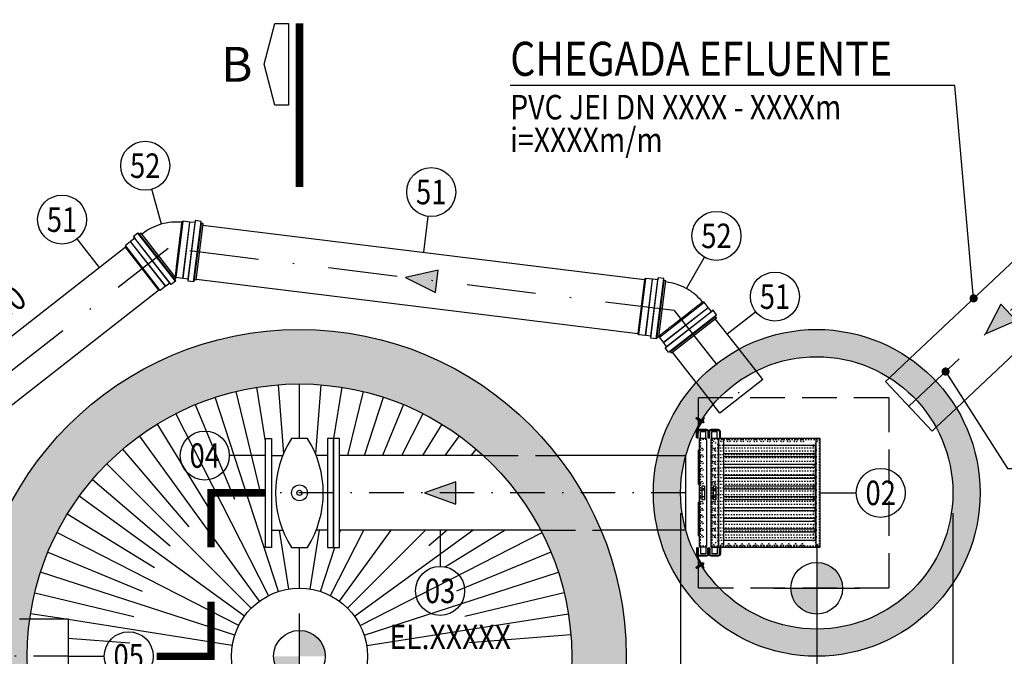
# Model space of a CAD drawing. Units: inches. Extents: x 0 to 1782, y 0 to 594.
# Drawn here: x 160 to 233, y 246 to 293 of the extents above; entities that cross this region are included whole.
import ezdxf
from ezdxf.enums import TextEntityAlignment as Align

# ---------------------------------------------------------------- set-up
doc = ezdxf.new("R2010")
doc.units = ezdxf.units.IN
doc.header["$LTSCALE"] = 0.4
doc.header["$PDMODE"] = 34
doc.linetypes.add('DASHDOT', pattern=[25.4, 12.7, -6.35, 0, -6.35])
doc.linetypes.add('HIDDEN', pattern=[9.525, 6.35, -3.175])
for name, color, linetype in [('CISM_01_LINHA_FINA', 7, 'Continuous'), ('CISM_04_LINHA_PROJEÇÃO', 32, 'HIDDEN'), ('CISM_05_LINHA_EIXO', 32, 'DASHDOT'), ('CISM_07_LINHA_DE_CHAMADA', 2, 'Continuous'), ('CISM_08_LINHA_CONCRETO', 142, 'Continuous'), ('CISM_11_LINHA_TUBULAÇÃO 01', 75, 'Continuous'), ('CISM_14_COTAS_DIMENSÃO', 230, 'Continuous'), ('CISM_15_BLOCOS_IND_CORTES', 7, 'Continuous'), ('CISM_16_BLOCOS_IND_COTAS_PLANTA', 2, 'Continuous'), ('CISM_18_BLOCO_LISTA_PEÇAS', 2, 'Continuous'), ('CISM_19_TEXTO_FINO', 7, 'Continuous'), ('CISM_20_TEXTO_MEDIO', 4, 'Continuous'), ('CISM_22_TEXTO_IND_COTAS_PLANTA', 7, 'Continuous'), ('CISM_24_TEXTO_IND_LISTA_PEÇAS', 7, 'Continuous'), ('CISM_25_HACHURA_CONCRETO', 253, 'Continuous'), ('CISM_26_HACHURA H01', 253, 'Continuous'), ('CISM_34_SETA_FLUXO', 7, 'Continuous'), ('CISM_40_BOMBA', 2, 'Continuous')]:
    doc.layers.add(name, color=color, linetype=linetype)
doc.styles.add('ARIAL', font='arial.ttf')
doc.styles.add('ROMANS', font='romans.shx', dxfattribs={"width": 0.85})
doc.styles.add('ROMANS_COTA', font='romans.shx', dxfattribs={"width": 0.85})
doc.dimstyles.new('CISM 1-40', dxfattribs={"dimscale": 40, "dimtxt": 1.8, "dimasz": 0.75, "dimexe": 1.5, "dimexo": 1.5, "dimgap": 0.5, "dimtad": 1, "dimdec": 0, "dimlfac": 0.1, "dimzin": 2, "dimdsep": 46, "dimtxsty": 'ROMANS_COTA', "dimblk1": 'DOT', "dimblk2": 'DOT', "dimsah": 1, "dimcen": 0, "dimclrd": 256, "dimclre": 256, "dimclrt": 7, "dimadec": 0, "dimazin": 0, "dimtfac": 1, "dimtdec": 0, "dimtix": 1, "dimtmove": 0, "dimatfit": 3, "dimldrblk": 'DOT', "dimfxl": 1, "dimtolj": 1, "dimtzin": 0, "dimarcsym": 0})
doc.dimstyles.new('CISM 1-50', dxfattribs={"dimscale": 50, "dimtxt": 1.8, "dimasz": 0.75, "dimexe": 1.5, "dimexo": 1.5, "dimgap": 0.5, "dimtad": 1, "dimdec": 0, "dimlfac": 0.1, "dimzin": 2, "dimdsep": 46, "dimtxsty": 'ROMANS_COTA', "dimblk1": 'DOT', "dimblk2": 'DOT', "dimsah": 1, "dimcen": 0, "dimclrd": 256, "dimclre": 256, "dimclrt": 7, "dimadec": 0, "dimazin": 0, "dimtfac": 1, "dimtdec": 0, "dimtix": 1, "dimtmove": 0, "dimatfit": 3, "dimldrblk": 'DOT', "dimfxl": 1, "dimtolj": 1, "dimtzin": 0, "dimarcsym": 0})

# ---------------------------------------------------------------- blocks, each defined once
blk = doc.blocks.new('A$C0FD15E5A')
at = {"layer": 'CISM_01_LINHA_FINA'}
for p, q in [((8.2, 419.6), (8.2, 439.6)), ((33.2, 439.6), (8.2, 439.6)), ((33.2, 442.3), (431.4, 442.3)), ((33.2, 416.9), (33.2, 442.3)), ((257.3, 434.6), (207.3, 434.6)), ((207.3, 424.6), (207.3, 434.6)), ((257.3, 424.6), (257.3, 434.6)), ((431.4, 416.9), (431.4, 442.3)), ((431.4, 439.6), (456.4, 439.6)), ((456.4, 419.6), (456.4, 439.6)), ((33.2, 419.6), (8.2, 419.6)), ((33.2, 416.9), (36.4, 416.9)), ((33.2, 400), (431.4, 400)), ((33.2, 374.6), (33.2, 400)), ((33.2, 400), (33.2, 0)), ((428.2, 416.9), (36.4, 416.9)), ((257.3, 424.6), (207.3, 424.6)), ((428.2, 416.9), (431.4, 416.9)), ((431.4, 419.6), (456.4, 419.6)), ((431.4, 374.6), (431.4, 400)), ((431.4, 0), (431.4, 400)), ((33.2, 397.3), (8.2, 397.3)), ((8.2, 377.3), (8.2, 397.3)), ((33.2, 377.3), (8.2, 377.3)), ((33.2, 374.6), (36.4, 374.6)), ((431.4, 372.4), (33.2, 372.4)), ((428.2, 374.6), (36.4, 374.6)), ((68.1, 374.6), (58.6, 374.6)), ((92.6, 374.6), (77.6, 374.6)), ((117.2, 374.6), (102.2, 374.6)), ((141.7, 374.6), (126.7, 374.6)), ((166.2, 374.6), (151.2, 374.6)), ((190.7, 374.6), (175.7, 374.6)), ((215.3, 374.6), (200.3, 374.6)), ((257.3, 392.3), (207.3, 392.3)), ((207.3, 382.3), (207.3, 392.3)), ((257.3, 382.3), (207.3, 382.3)), ((239.8, 374.6), (224.8, 374.6)), ((264.3, 374.6), (249.3, 374.6)), ((257.3, 382.3), (257.3, 392.3)), ((288.8, 374.6), (273.8, 374.6)), ((313.4, 374.6), (298.4, 374.6)), ((337.9, 374.6), (322.9, 374.6)), ((362.4, 374.6), (347.4, 374.6)), ((386.9, 374.6), (371.9, 374.6)), ((406, 374.6), (396.5, 374.6)), ((428.2, 374.6), (431.4, 374.6)), ((431.4, 397.3), (456.4, 397.3)), ((431.4, 377.3), (456.4, 377.3)), ((456.4, 377.3), (456.4, 397.3)), ((431.4, 354.4), (33.2, 354.4)), ((58.6, 354.4), (58.6, 15.7)), ((406, 15.7), (406, 354.4)), ((431.4, 15.7), (33.2, 15.7)), ((406, 18), (58.6, 18)), ((33.2, 0), (431.4, 0))]:
    blk.add_line(p, q, dxfattribs=at)
for points in [[(3.2, 416.6, 0.414214), (8.2, 411.6), (30.2, 411.6), (30.2, 408.5), (8.2, 408.5, -0.414214), (0, 416.6), (0, 442.6, -0.414214), (8.2, 450.8), (30.2, 450.8), (30.2, 447.6), (8.2, 447.6, 0.414214), (3.2, 442.6)], [(461.4, 416.6, -0.414214), (456.4, 411.6), (434.4, 411.6), (434.4, 408.5), (456.4, 408.5, 0.414214), (464.6, 416.6), (464.6, 442.6, 0.414214), (456.4, 450.8), (434.4, 450.8), (434.4, 447.6), (456.4, 447.6, -0.414214), (461.4, 442.6)], [(3.2, 374.3, 0.414214), (8.2, 369.3), (30.2, 369.3), (30.2, 366.1), (8.2, 366.1, -0.414214), (0, 374.3), (0, 400.3, -0.414214), (8.2, 408.5), (30.2, 408.5), (30.2, 405.3), (8.2, 405.3, 0.414214), (3.2, 400.3)], [(461.4, 374.3, -0.414214), (456.4, 369.3), (434.4, 369.3), (434.4, 366.1), (456.4, 366.1, 0.414214), (464.6, 374.3), (464.6, 400.3, 0.414214), (456.4, 408.5), (434.4, 408.5), (434.4, 405.3), (456.4, 405.3, -0.414214), (461.4, 400.3)]]:
    blk.add_lwpolyline(points, format="xyb", close=True, dxfattribs=at)
for points in [[(89.2, 18), (98.7, 18), (98.7, 354.4), (89.2, 354.4)], [(128.7, 18), (138.2, 18), (138.2, 354.4), (128.7, 354.4)], [(168.2, 18), (177.8, 18), (177.8, 354.4), (168.2, 354.4)], [(207.8, 18), (217.3, 18), (217.3, 354.4), (207.8, 354.4)], [(247.3, 18), (256.8, 18), (256.8, 354.4), (247.3, 354.4)], [(286.8, 18), (296.3, 18), (296.3, 354.4), (286.8, 354.4)], [(326.3, 18), (335.9, 18), (335.9, 354.4), (326.3, 354.4)], [(365.9, 18), (375.4, 18), (375.4, 354.4), (365.9, 354.4)]]:
    blk.add_lwpolyline(points, close=True, dxfattribs=at)
at = {"layer": 'CISM_04_LINHA_PROJEÇÃO'}
for p, q in [((36.4, 416.9), (36.4, 439.2)), ((36.4, 439.2), (58.6, 439.2)), ((58.6, 439.2), (58.6, 442.3)), ((58.6, 439.2), (406, 439.2)), ((217.3, 424.6), (217.3, 434.6)), ((247.3, 424.6), (247.3, 434.6)), ((406, 439.2), (406, 442.3)), ((428.2, 439.2), (406, 439.2)), ((428.2, 416.9), (428.2, 439.2))]:
    blk.add_line(p, q, dxfattribs=at)
at = {"layer": 'CISM_04_LINHA_PROJEÇÃO', "color": 252}
for p, q in [((58.6, 374.6), (33.2, 400)), ((58.6, 396.8), (58.6, 400)), ((406, 396.8), (406, 400)), ((406, 374.6), (431.4, 400)), ((36.4, 374.6), (36.4, 396.8)), ((36.4, 396.8), (58.6, 396.8)), ((36.4, 3.2), (36.4, 374.6)), ((58.6, 396.8), (406, 396.8)), ((58.6, 374.6), (58.6, 25.4)), ((217.3, 382.3), (217.3, 392.3)), ((247.3, 382.3), (247.3, 392.3)), ((428.2, 396.8), (406, 396.8)), ((406, 25.4), (406, 374.6)), ((428.2, 374.6), (428.2, 396.8)), ((428.2, 374.6), (428.2, 3.2)), ((58.6, 25.4), (33.2, 0)), ((428.2, 3.2), (36.4, 3.2)), ((68.1, 25.4), (58.6, 25.4)), ((92.6, 25.4), (77.6, 25.4)), ((117.2, 25.4), (102.2, 25.4)), ((141.7, 25.4), (126.7, 25.4)), ((166.2, 25.4), (151.2, 25.4)), ((190.7, 25.4), (175.7, 25.4)), ((215.3, 25.4), (200.3, 25.4)), ((239.8, 25.4), (224.8, 25.4)), ((264.3, 25.4), (249.3, 25.4)), ((288.8, 25.4), (273.8, 25.4)), ((313.4, 25.4), (298.4, 25.4)), ((337.9, 25.4), (322.9, 25.4)), ((362.4, 25.4), (347.4, 25.4)), ((386.9, 25.4), (371.9, 25.4)), ((406, 25.4), (396.5, 25.4)), ((406, 25.4), (431.4, 0))]:
    blk.add_line(p, q, dxfattribs=at)
for points in [[(68.1, 13.2), (77.6, 13.2), (77.6, 386.8), (68.1, 386.8)], [(92.6, 13.2), (102.2, 13.2), (102.2, 386.8), (92.6, 386.8)], [(117.2, 13.2), (126.7, 13.2), (126.7, 386.8), (117.2, 386.8)], [(141.7, 13.2), (151.2, 13.2), (151.2, 386.8), (141.7, 386.8)], [(166.2, 13.2), (175.7, 13.2), (175.7, 386.8), (166.2, 386.8)], [(190.7, 13.2), (200.3, 13.2), (200.3, 386.8), (190.7, 386.8)], [(215.3, 13.2), (224.8, 13.2), (224.8, 386.8), (215.3, 386.8)], [(239.8, 13.2), (249.3, 13.2), (249.3, 386.8), (239.8, 386.8)], [(264.3, 13.2), (273.8, 13.2), (273.8, 386.8), (264.3, 386.8)], [(288.8, 13.2), (298.4, 13.2), (298.4, 386.8), (288.8, 386.8)], [(313.4, 13.2), (322.9, 13.2), (322.9, 386.8), (313.4, 386.8)], [(337.9, 13.2), (347.4, 13.2), (347.4, 386.8), (337.9, 386.8)], [(362.4, 13.2), (371.9, 13.2), (371.9, 386.8), (362.4, 386.8)], [(386.9, 13.2), (396.5, 13.2), (396.5, 386.8), (386.9, 386.8)]]:
    blk.add_lwpolyline(points, close=True, dxfattribs=at)
at = {"layer": 'CISM_04_LINHA_PROJEÇÃO'}
for centre in [(72.9, 434.4), (97.4, 434.4), (121.9, 434.4), (146.4, 434.4), (171, 434.4), (195.5, 434.4), (220, 434.4), (244.5, 434.4), (269.1, 434.4), (293.6, 434.4), (318.1, 434.4), (342.6, 434.4), (367.2, 434.4), (391.7, 434.4)]:
    blk.add_circle(centre, 4.76, dxfattribs=at)
at = {"layer": 'CISM_04_LINHA_PROJEÇÃO', "color": 252}
for centre in [(41.1, 359.7), (72.9, 392.1), (97.4, 392.1), (121.9, 392.1), (146.4, 392.1), (171, 392.1), (195.5, 392.1), (220, 392.1), (244.5, 392.1), (269.1, 392.1), (293.6, 392.1), (318.1, 392.1), (342.6, 392.1), (367.2, 392.1), (391.7, 392.1), (423.4, 359.7), (41.1, 335.2), (423.4, 335.2), (41.1, 310.7), (41.1, 286.1), (423.4, 310.7), (423.4, 286.1), (41.1, 261.6), (423.4, 261.6), (41.1, 237.1), (41.1, 212.6), (423.4, 237.1), (423.4, 212.6), (41.1, 188), (423.4, 188), (41.1, 163.5), (423.4, 163.5), (41.1, 139), (41.1, 114.5), (423.4, 139), (423.4, 114.5), (41.1, 89.9), (423.4, 89.9), (41.1, 65.4), (423.4, 65.4)]:
    blk.add_circle(centre, 4.76, dxfattribs=at)
blk = doc.blocks.new('A$C44534591')
at = {"layer": 'CISM_01_LINHA_FINA'}
for p, q in [((12, 19), (13, 38)), ((12, 38), (12, 19)), ((13, 19), (13, 38)), ((13, 19), (14, 38)), ((14, 19), (15, 38)), ((15, 19), (16, 38)), ((16, 19), (17, 38)), ((17, 19), (18, 38)), ((18, 19), (19, 38)), ((19, 19), (20, 38)), ((20, 19), (21, 38)), ((21, 19), (22, 38)), ((22, 19), (23, 38)), ((23, 19), (24, 38)), ((24, 19), (24, 38)), ((24, 19), (25, 38)), ((25, 19), (26, 38)), ((26, 19), (27, 38)), ((27, 19), (28, 38)), ((28, 19), (29, 38)), ((29, 19), (30, 38)), ((30, 19), (31, 38)), ((31, 19), (32, 38)), ((32, 19), (33, 38)), ((33, 19), (34, 38)), ((34, 19), (35, 38)), ((35, 19), (35, 38)), ((35, 19), (36, 38)), ((159, 47), (142, 47)), ((142, 38), (159, 38)), ((142, 20), (159, 20)), ((142, 11), (159, 11))]:
    blk.add_line(p, q, dxfattribs=at)
for points in [[(12, 38), (12, 39), (13, 38)], [(12, 19), (12, 19), (13, 19)], [(13, 38), (13, 39), (13, 38)], [(13, 38), (14, 39), (14, 38)], [(13, 19), (13, 19), (13, 19)], [(13, 19), (14, 19), (14, 19)], [(14, 38), (15, 39), (15, 38)], [(14, 19), (15, 19), (15, 19)], [(15, 38), (16, 39), (16, 38)], [(15, 19), (16, 19), (16, 19)], [(16, 38), (17, 39), (17, 38)], [(16, 19), (17, 19), (17, 19)], [(17, 38), (18, 39), (18, 38)], [(17, 19), (18, 19), (18, 19)], [(18, 38), (18, 39), (19, 38)], [(18, 19), (18, 19), (19, 19)], [(19, 38), (19, 39), (20, 38)], [(19, 19), (19, 19), (20, 19)], [(20, 38), (20, 39), (21, 38)], [(20, 19), (20, 19), (21, 19)], [(21, 38), (21, 39), (22, 38)], [(21, 19), (21, 19), (22, 19)], [(22, 38), (22, 39), (23, 38)], [(22, 19), (22, 19), (23, 19)], [(23, 38), (23, 39), (24, 38)], [(23, 19), (23, 19), (24, 19)], [(24, 38), (24, 39), (24, 38)], [(24, 38), (25, 39), (25, 38)], [(24, 19), (24, 19), (24, 19)], [(24, 19), (25, 19), (25, 19)], [(25, 38), (26, 39), (26, 38)], [(25, 19), (26, 19), (26, 19)], [(26, 38), (27, 39), (27, 38)], [(26, 19), (27, 19), (27, 19)], [(27, 38), (28, 39), (28, 38)], [(27, 19), (28, 19), (28, 19)], [(28, 38), (29, 39), (29, 38)], [(28, 19), (29, 19), (29, 19)], [(29, 38), (29, 39), (30, 38)], [(29, 19), (29, 19), (30, 19)], [(30, 38), (30, 39), (31, 38)], [(30, 19), (30, 19), (31, 19)], [(31, 38), (31, 39), (32, 38)], [(31, 19), (31, 19), (32, 19)], [(32, 38), (32, 39), (33, 38)], [(32, 19), (32, 19), (33, 19)], [(33, 38), (33, 39), (34, 38)], [(33, 19), (33, 19), (34, 19)], [(34, 38), (34, 39), (35, 38)], [(34, 19), (34, 19), (35, 19)], [(35, 38), (35, 39), (35, 38)], [(35, 38), (36, 39), (36, 38)], [(35, 19), (35, 19), (35, 19)], [(35, 19), (36, 19), (36, 19)], [(50, 40), (50, 42), (36, 42), (36, 15), (50, 15), (50, 18)], [(50, 40), (50, 45), (135, 45), (135, 13), (50, 13), (50, 18)], [(50, 40), (114, 40), (114, 39), (50, 39)], [(50, 19), (50, 39)], [(50, 19), (50, 39)], [(50, 18), (114, 18), (114, 19), (50, 19)], [(141, 16), (141, 42)], [(159, 16), (159, 42)]]:
    blk.add_lwpolyline(points, dxfattribs=at)
blk.add_lwpolyline([(136, 0), (141, 0), (141, 58), (136, 58)], close=True, dxfattribs=at)
for centre, radius, start, end in [((155, 42), 13.6, 160.701, 199.299), ((192, 29), 50.6, 170.0402, 189.9598), ((155, 16), 13.6, 160.701, 199.299), ((146, 42), 13.6, 340.701, 19.299), ((109, 29), 50.6, 350.0402, 9.9598), ((146, 16), 13.6, 340.701, 19.299)]:
    blk.add_arc(centre, radius, start, end, dxfattribs=at)
at = {"layer": 'CISM_05_LINHA_EIXO'}
blk.add_line((180, 29), (0, 29), dxfattribs=at)
blk = doc.blocks.new('A$C426160AD')
at = {"layer": 'CISM_01_LINHA_FINA'}
for points in [[(61.3, 232.1), (61.3, 202.1), (58.1, 202.1), (58.1, 233), (84.1, 276.7), (86.9, 275.1)], [(61.3, -232.1), (61.3, -202.1), (58.1, -202.1), (58.1, -233), (84.1, -276.7), (86.9, -275.1)]]:
    blk.add_lwpolyline(points, close=True, dxfattribs=at)
at = {"layer": 'CISM_01_LINHA_FINA', "yscale": 0.2, "zscale": 0.2}
for p, xscale, rotation in [((58.8, 281), -0.2, 149.2168752539147), ((58.8, -281), 0.2, 30.78312474608536)]:
    blk.add_blockref('A$C44534591', p, dxfattribs=dict(at, xscale=xscale, rotation=rotation))
at = {"layer": 'CISM_01_LINHA_FINA', "rotation": 90}
blk.add_blockref('A$C0FD15E5A', (512.1, -232.3), dxfattribs=at)
blk = doc.blocks.new('_DOT')
at = {"color": 0, "linetype": 'ByBlock'}
blk.add_line((-0.5, 0), (-1, 0), dxfattribs=at)
at = {"color": 0, "linetype": 'ByBlock', "const_width": 0.5}
blk.add_lwpolyline([(-0.25, 0, 1), (0.25, 0, 1)], format="xyb", close=True, dxfattribs=at)
blk = doc.blocks.new('*D113')
at = {"layer": 'CISM_14_COTAS_DIMENSÃO', "lineweight": -2, "transparency": 16777216}
for p, q in [((209, 256.593), (209, 196.593)), ((205, 244.593), (205, 196.593)), ((205.75, 198.093), (208.25, 198.093))]:
    blk.add_line(p, q, dxfattribs=at)
at = {"layer": 'Defpoints', "color": 0, "transparency": 16777216}
for p in [(209, 258.093), (205, 246.093), (209, 198.093)]:
    blk.add_point(p, dxfattribs=at)
at = {"layer": 'CISM_14_COTAS_DIMENSÃO', "lineweight": -2, "transparency": 16777216, "xscale": 0.749999999999999, "yscale": 0.749999999999999, "zscale": 0.749999999999999, "rotation": 180}
blk.add_blockref('_DOT', (205, 198.093), dxfattribs=at)
at = {"layer": 'CISM_14_COTAS_DIMENSÃO', "lineweight": -2, "transparency": 16777216, "xscale": 0.749999999999999, "yscale": 0.749999999999999, "zscale": 0.749999999999999}
blk.add_blockref('_DOT', (209, 198.093), dxfattribs=at)
at = {"layer": 'CISM_14_COTAS_DIMENSÃO', "color": 7, "transparency": 16777216, "insert": (207, 199.493), "char_height": 1.8, "attachment_point": 5, "style": 'ROMANS_COTA'}
blk.add_mtext('\\A1;20', dxfattribs=at)
blk = doc.blocks.new('*D114')
at = {"layer": 'CISM_14_COTAS_DIMENSÃO', "lineweight": -2, "transparency": 16777216}
for p, q in [((209, 256.593), (209, 196.593)), ((229, 256.593), (229, 196.593)), ((209.75, 198.093), (228.25, 198.093))]:
    blk.add_line(p, q, dxfattribs=at)
at = {"layer": 'Defpoints', "color": 0, "transparency": 16777216}
for p in [(209, 258.093), (229, 258.093), (229, 198.093)]:
    blk.add_point(p, dxfattribs=at)
at = {"layer": 'CISM_14_COTAS_DIMENSÃO', "lineweight": -2, "transparency": 16777216, "xscale": 0.749999999999999, "yscale": 0.749999999999999, "zscale": 0.749999999999999, "rotation": 180}
blk.add_blockref('_DOT', (209, 198.093), dxfattribs=at)
at = {"layer": 'CISM_14_COTAS_DIMENSÃO', "lineweight": -2, "transparency": 16777216, "xscale": 0.749999999999999, "yscale": 0.749999999999999, "zscale": 0.749999999999999}
blk.add_blockref('_DOT', (229, 198.093), dxfattribs=at)
at = {"layer": 'CISM_14_COTAS_DIMENSÃO', "color": 7, "transparency": 16777216, "insert": (219, 199.493), "char_height": 1.8, "attachment_point": 5, "style": 'ROMANS_COTA'}
blk.add_mtext('\\A1;%%C100', dxfattribs=at)
blk = doc.blocks.new('SF1')
at = {"layer": 'CISM_34_SETA_FLUXO'}
h = blk.add_hatch(color=256, dxfattribs=at)
h.dxf.hatch_style = 1
h.paths.add_polyline_path([(88.5, 0), (-27.2, 41.1), (-27.2, -41.1)])
blk.add_lwpolyline([(-27.2, -41.1), (88.5, 0), (-27.2, 41.1)], close=True, dxfattribs=at)

msp = doc.modelspace()

# ---------------------------------------------------------------- hatches: boundary and pattern name
at = {"layer": 'CISM_16_BLOCOS_IND_COTAS_PLANTA'}
h = msp.add_hatch(color=256, dxfattribs=at)
h.paths.add_polyline_path([(217.101, 251.093, 0.414214), (219, 249.194), (219, 251.093)])
h.paths.add_polyline_path([(219, 252.992), (219, 251.093), (220.899, 251.093, 0.414214)])
h = msp.add_hatch(color=256, dxfattribs=at)
h.paths.add_polyline_path([(179.101, 246.093, 0.414214), (181, 244.194), (181, 246.093)])
h.paths.add_polyline_path([(181, 247.992), (181, 246.093), (182.899, 246.093, 0.414214)])
at = {"layer": 'CISM_25_HACHURA_CONCRETO'}
h = msp.add_hatch(color=256, dxfattribs=at)
h.dxf.hatch_style = 1
h.paths.add_polyline_path([(109, 246.093, 1), (157, 246.093, 1)])
h.paths.add_polyline_path([(153, 246.093, -1), (113, 246.093, -1)], flags=16)
h.paths.add_polyline_path([(133, 270.093), (65, 270.093), (65, 222.093), (133, 222.093, -0.147477), (119.734, 226.093), (69, 226.093), (69, 266.093), (119.734, 266.093, -0.147477)])
h.paths.add_polyline_path([(157, 246.093, 1), (205, 246.093, 1)])
h.paths.add_polyline_path([(201, 246.093, -1), (161, 246.093, -1)], flags=16)
h.paths.add_polyline_path([(207, 258.093, 1), (231, 258.093, 1)])
h.paths.add_polyline_path([(229, 258.093, -1), (209, 258.093, -1)], flags=16)

# ---------------------------------------------------------------- linework, layer by layer
at = {"layer": 'CISM_04_LINHA_PROJEÇÃO'}
for p, q in [((214.543, 267.045, -89.133), (213.291, 268.648, -89.133)), ((224.336, 266.55, -89.133), (225.832, 267.958, -89.133)), ((210.14, 266.186, -89.133), (211.392, 264.583, -89.133)), ((227.763, 262.91, -89.133), (229.259, 264.318, -89.133)), ((194.518, 260.833, -89.133), (199.94, 260.833, -89.133)), ((207.317, 260.833, -89.133), (209.383, 260.833, -89.133)), ((198.727, 255.353, -89.133), (203.142, 255.353, -89.133)), ((209.383, 255.353, -89.133), (207.317, 255.353, -89.133)), ((152.811, 248.833, -89.133), (161.189, 248.833, -89.133))]:
    msp.add_line(p, q, dxfattribs=at)
at = {"layer": 'CISM_04_LINHA_PROJEÇÃO', "color": 250, "elevation": -89.133}
msp.add_lwpolyline([(210.304, 265.095), (224.304, 265.095), (224.304, 251.095), (210.304, 251.095)], close=True, dxfattribs=at)
at = {"layer": 'CISM_05_LINHA_EIXO'}
for p, q in [((225.757, 264.455, -89.133), (246.292, 283.787, -89.133)), ((143.437, 254.247, -89.133), (171.349, 276.055, -89.133)), ((208.534, 271.489, -89.133), (171.349, 276.055, -89.133)), ((208.534, 271.489, -89.133), (213.459, 265.185, -89.133))]:
    msp.add_line(p, q, dxfattribs=at)
at = {"layer": 'CISM_05_LINHA_EIXO', "ltscale": 0.5}
for p, q in [((209.383, 258.093, -89.133), (178.5, 258.093, -89.133)), ((164, 246.093, -89.133), (141.56, 246.093, -89.133))]:
    msp.add_line(p, q, dxfattribs=at)
at = {"layer": 'CISM_07_LINHA_DE_CHAMADA'}
msp.add_circle((181, 246.093, -89.133), 5, dxfattribs=at)
at = {"layer": 'CISM_08_LINHA_CONCRETO'}
for centre, radius in [((181, 246.093, -89.133), 24), ((219, 258.093, -89.133), 12), ((219, 258.093, -89.133), 10), ((181, 246.093, -89.133), 20)]:
    msp.add_circle(centre, radius, dxfattribs=at)
at = {"layer": 'CISM_11_LINHA_TUBULAÇÃO 01', "color": 2}
for p, q in [((171.954, 273.899, -89.133), (172.462, 278.036, -89.133)), ((172.442, 273.839, -89.133), (172.95, 277.976, -89.133)), ((172.449, 273.83, -89.133), (172.959, 277.983, -89.133)), ((172.818, 273.637, -89.133), (173.363, 278.082, -89.133)), ((172.823, 273.785, -89.133), (173.333, 277.937, -89.133)), ((173.226, 273.587, -89.133), (173.772, 278.032, -89.133)), ((173.283, 273.728, -89.133), (173.793, 277.881, -89.133)), ((171.896, 273.641, -89.133), (169.139, 277.169, -89.133)), ((171.837, 273.781, -89.133), (169.261, 277.078, -89.133)), ((171.163, 273.265, -89.133), (168.597, 276.549, -89.133)), ((171.174, 273.263, -89.133), (168.599, 276.561, -89.133)), ((171.572, 273.388, -89.133), (168.815, 276.916, -89.133)), ((171.471, 273.495, -89.133), (168.895, 276.793, -89.133)), ((170.776, 272.962, -89.133), (168.209, 276.246, -89.133)), ((205.941, 269.708, -89.133), (206.449, 273.845, -89.133)), ((206.429, 269.648, -89.133), (206.937, 273.785, -89.133)), ((206.436, 269.639, -89.133), (206.946, 273.792, -89.133)), ((206.805, 269.446, -89.133), (207.351, 273.89, -89.133)), ((206.81, 269.593, -89.133), (207.32, 273.746, -89.133)), ((207.213, 269.396, -89.133), (207.759, 273.84, -89.133)), ((207.27, 269.537, -89.133), (207.78, 273.69, -89.133)), ((207.437, 269.538, -89.133), (210.721, 272.104, -89.133)), ((207.738, 269.139, -89.133), (211.035, 271.715, -89.133)), ((207.74, 269.15, -89.133), (211.024, 271.716, -89.133)), ((207.862, 268.741, -89.133), (211.391, 271.498, -89.133)), ((207.97, 268.842, -89.133), (211.267, 271.418, -89.133)), ((208.115, 268.417, -89.133), (211.644, 271.174, -89.133)), ((208.256, 268.477, -89.133), (211.553, 271.053, -89.133))]:
    msp.add_line(p, q, dxfattribs=at)
at = {"layer": 'CISM_11_LINHA_TUBULAÇÃO 01', "color": 7}
for p, q in [((172.462, 278.036, -89.133), (172.367, 277.962, -89.133)), ((172.95, 277.976, -89.133), (172.462, 278.036, -89.133)), ((172.959, 277.983, -89.133), (172.95, 277.976, -89.133)), ((173.333, 277.937, -89.133), (172.959, 277.983, -89.133)), ((173.363, 278.082, -89.133), (173.333, 277.937, -89.133)), ((173.772, 278.032, -89.133), (173.363, 278.082, -89.133)), ((173.416, 273.712, -89.133), (173.926, 277.864, -89.133)), ((173.793, 277.881, -89.133), (173.772, 278.032, -89.133)), ((173.926, 277.864, -89.133), (173.793, 277.881, -89.133)), ((173.913, 277.754, -89.133), (206.354, 273.771, -89.133)), ((169.139, 277.169, -89.133), (168.815, 276.916, -89.133)), ((169.261, 277.078, -89.133), (169.139, 277.169, -89.133)), ((169.367, 277.161, -89.133), (169.261, 277.078, -89.133)), ((171.943, 273.864, -89.133), (169.367, 277.161, -89.133)), ((168.597, 276.549, -89.133), (168.209, 276.246, -89.133)), ((168.599, 276.561, -89.133), (168.597, 276.549, -89.133)), ((168.895, 276.793, -89.133), (168.599, 276.561, -89.133)), ((168.815, 276.916, -89.133), (168.895, 276.793, -89.133)), ((225.832, 267.958, -89.133), (235.215, 276.793, -89.133)), ((150.615, 262.394, -89.133), (168.194, 276.128, -89.133)), ((168.209, 276.246, -89.133), (168.195, 276.127, -89.133)), ((168.195, 276.127, -89.133), (170.657, 272.977, -89.133)), ((171.471, 273.495, -89.133), (171.174, 273.263, -89.133)), ((171.572, 273.388, -89.133), (171.471, 273.495, -89.133)), ((171.896, 273.641, -89.133), (171.572, 273.388, -89.133)), ((171.943, 273.864, -89.133), (171.837, 273.781, -89.133)), ((171.837, 273.781, -89.133), (171.896, 273.641, -89.133)), ((171.954, 273.899, -89.133), (171.91, 273.955, -89.133)), ((172.442, 273.839, -89.133), (171.954, 273.899, -89.133)), ((172.449, 273.83, -89.133), (172.442, 273.839, -89.133)), ((172.823, 273.785, -89.133), (172.449, 273.83, -89.133)), ((172.818, 273.637, -89.133), (172.823, 273.785, -89.133)), ((173.226, 273.587, -89.133), (172.818, 273.637, -89.133)), ((173.283, 273.728, -89.133), (173.226, 273.587, -89.133)), ((173.416, 273.712, -89.133), (173.283, 273.728, -89.133)), ((173.426, 273.786, -89.133), (205.867, 269.802, -89.133)), ((206.354, 273.771, -89.133), (205.867, 269.802, -89.133)), ((206.449, 273.845, -89.133), (206.354, 273.771, -89.133)), ((206.937, 273.785, -89.133), (206.449, 273.845, -89.133)), ((206.946, 273.792, -89.133), (206.937, 273.785, -89.133)), ((207.32, 273.746, -89.133), (206.946, 273.792, -89.133)), ((207.351, 273.89, -89.133), (207.32, 273.746, -89.133)), ((207.759, 273.84, -89.133), (207.351, 273.89, -89.133)), ((207.404, 269.52, -89.133), (207.914, 273.673, -89.133)), ((207.78, 273.69, -89.133), (207.759, 273.84, -89.133)), ((207.914, 273.673, -89.133), (207.78, 273.69, -89.133)), ((153.078, 259.242, -89.133), (170.657, 272.976, -89.133)), ((170.776, 272.962, -89.133), (170.657, 272.977, -89.133)), ((171.163, 273.265, -89.133), (170.776, 272.962, -89.133)), ((171.174, 273.263, -89.133), (171.163, 273.265, -89.133)), ((229.259, 264.318, -89.133), (238.643, 273.152, -89.133)), ((210.721, 272.104, -89.133), (210.602, 272.118, -89.133)), ((211.024, 271.716, -89.133), (210.721, 272.104, -89.133)), ((211.035, 271.715, -89.133), (211.024, 271.716, -89.133)), ((211.267, 271.418, -89.133), (211.035, 271.715, -89.133)), ((211.391, 271.498, -89.133), (211.267, 271.418, -89.133)), ((211.644, 271.174, -89.133), (211.391, 271.498, -89.133)), ((208.338, 268.371, -89.133), (211.635, 270.947, -89.133)), ((213.291, 268.648, -89.133), (211.548, 270.878, -89.133)), ((211.553, 271.053, -89.133), (211.644, 271.174, -89.133)), ((211.635, 270.947, -89.133), (211.553, 271.053, -89.133)), ((205.941, 269.708, -89.133), (205.867, 269.802, -89.133)), ((206.429, 269.648, -89.133), (205.941, 269.708, -89.133)), ((206.436, 269.639, -89.133), (206.429, 269.648, -89.133)), ((206.81, 269.593, -89.133), (206.436, 269.639, -89.133)), ((206.805, 269.446, -89.133), (206.81, 269.593, -89.133)), ((207.213, 269.396, -89.133), (206.805, 269.446, -89.133)), ((207.27, 269.537, -89.133), (207.213, 269.396, -89.133)), ((207.404, 269.52, -89.133), (207.27, 269.537, -89.133)), ((207.437, 269.538, -89.133), (207.445, 269.608, -89.133)), ((207.74, 269.15, -89.133), (207.437, 269.538, -89.133)), ((207.738, 269.139, -89.133), (207.74, 269.15, -89.133)), ((207.97, 268.842, -89.133), (207.738, 269.139, -89.133)), ((207.862, 268.741, -89.133), (207.97, 268.842, -89.133)), ((208.115, 268.417, -89.133), (207.862, 268.741, -89.133)), ((208.256, 268.477, -89.133), (208.115, 268.417, -89.133)), ((208.338, 268.371, -89.133), (208.256, 268.477, -89.133)), ((210.14, 266.186, -89.133), (208.397, 268.417, -89.133)), ((215.034, 266.416, -89.133), (214.543, 267.045, -89.133)), ((215.034, 266.416, -89.133), (211.884, 263.954, -89.133)), ((224.044, 266.275, -89.133), (224.336, 266.55, -89.133)), ((224.044, 266.275, -89.133), (227.471, 262.635, -89.133)), ((211.884, 263.954, -89.133), (211.392, 264.583, -89.133)), ((227.471, 262.635, -89.133), (227.763, 262.91, -89.133)), ((178.94, 260.833, -89.133), (179.773, 260.833, -89.133)), ((183.06, 260.833, -89.133), (182.227, 260.833, -89.133)), ((209.383, 255.353, -89.133), (209.383, 260.833, -89.133)), ((178.94, 255.353, -89.133), (179.773, 255.353, -89.133)), ((183.06, 255.353, -89.133), (182.227, 255.353, -89.133)), ((164, 248.833, -89.133), (164, 243.353, -89.133))]:
    msp.add_line(p, q, dxfattribs=at)
at = {"layer": 'CISM_11_LINHA_TUBULAÇÃO 01', "color": 7, "elevation": -89.133}
for points in [[(178.5, 254.093), (178.5, 262.093), (178.94, 262.093), (178.94, 254.093)], [(183.5, 254.093), (183.5, 262.093), (183.06, 262.093), (183.06, 254.093)], [(183.94, 254.093), (183.94, 262.093), (183.5, 262.093), (183.5, 254.093)]]:
    msp.add_lwpolyline(points, close=True, dxfattribs=at)
msp.add_lwpolyline([(181.583, 254.093, 0.291667), (181.583, 262.093), (180.417, 262.093, 0.291667), (180.417, 254.093), (181.583, 254.093)], format="xyb", close=True, dxfattribs=at)
for points in [[(194.518, 260.833), (183.94, 260.833)], [(207.317, 260.833), (199.94, 260.833)], [(198.727, 255.353), (183.94, 255.353)], [(207.317, 255.353), (203.142, 255.353)], [(161.189, 248.833), (164, 248.833)]]:
    msp.add_lwpolyline(points, dxfattribs=at)
at = {"layer": 'CISM_11_LINHA_TUBULAÇÃO 01', "color": 7}
for radius in [0.583, 0.194]:
    msp.add_circle((181, 258.093, -89.133), radius, dxfattribs=at)
for points, knots in [([(172.367, 277.962, -89.133), (172.115, 277.987, -89.133), (171.594, 277.987, -89.133), (170.566, 277.794, -89.133), (169.843, 277.42, -89.133), (169.433, 277.095, -89.133)], [0, 0, 0, 0, 37.989328, 77.62828, 156.162321, 156.162321, 156.162321, 156.162321]), ([(171.91, 273.955, -89.133), (171.91, 273.955, -89.133), (171.91, 273.96, -89.133), (171.909, 273.985, -89.133), (171.909, 274.024, -89.133), (171.91, 274.075, -89.133), (171.913, 274.139, -89.133), (171.919, 274.213, -89.133), (171.927, 274.299, -89.133), (171.937, 274.396, -89.133), (171.949, 274.505, -89.133), (171.962, 274.632, -89.133), (171.979, 274.781, -89.133), (172.001, 274.962, -89.133), (172.028, 275.182, -89.133), (172.06, 275.449, -89.133), (172.096, 275.754, -89.133), (172.135, 276.079, -89.133), (172.176, 276.404, -89.133), (172.215, 276.722, -89.133), (172.251, 277.021, -89.133), (172.284, 277.292, -89.133), (172.314, 277.527, -89.133), (172.337, 277.717, -89.133), (172.353, 277.856, -89.133), (172.364, 277.943, -89.133), (172.367, 277.962, -89.133), (172.367, 277.962, -89.133)], [0, 0, 0, 0, 8.274198, 16.560394, 24.845274, 33.10902, 41.36118, 49.63104, 57.917968, 66.149685, 74.504552, 83.319794, 92.924106, 103.709613, 116.095604, 130.385474, 146.375748, 162.811043, 179.235525, 195.829044, 212.738988, 229.649042, 246.584855, 263.517793, 280.529085, 297.544466, 314.581802, 314.581802, 314.581802, 314.581802]), ([(210.602, 272.118, -89.133), (210.441, 272.314, -89.133), (210.073, 272.683, -89.133), (209.21, 273.273, -89.133), (208.434, 273.52, -89.133), (207.914, 273.58, -89.133)], [0, 0, 0, 0, 37.989328, 77.62828, 156.162321, 156.162321, 156.162321, 156.162321]), ([(207.445, 269.608, -89.133), (207.445, 269.608, -89.133), (207.449, 269.612, -89.133), (207.466, 269.63, -89.133), (207.493, 269.658, -89.133), (207.53, 269.693, -89.133), (207.578, 269.736, -89.133), (207.634, 269.784, -89.133), (207.701, 269.839, -89.133), (207.776, 269.901, -89.133), (207.862, 269.97, -89.133), (207.961, 270.05, -89.133), (208.079, 270.143, -89.133), (208.221, 270.256, -89.133), (208.396, 270.393, -89.133), (208.608, 270.558, -89.133), (208.849, 270.749, -89.133), (209.106, 270.95, -89.133), (209.365, 271.152, -89.133), (209.617, 271.349, -89.133), (209.854, 271.535, -89.133), (210.069, 271.704, -89.133), (210.257, 271.848, -89.133), (210.407, 271.966, -89.133), (210.517, 272.053, -89.133), (210.586, 272.107, -89.133), (210.602, 272.118, -89.133), (210.602, 272.118, -89.133)], [0, 0, 0, 0, 8.274198, 16.560394, 24.845274, 33.10902, 41.36118, 49.63104, 57.917968, 66.149685, 74.504552, 83.319794, 92.924106, 103.709613, 116.095604, 130.385474, 146.375748, 162.811043, 179.235525, 195.829044, 212.738988, 229.649042, 246.584855, 263.517793, 280.529085, 297.544466, 314.581802, 314.581802, 314.581802, 314.581802])]:
    msp.add_open_spline(points, degree=3, knots=knots, dxfattribs=at)
for points in [[(171.91, 273.955, -89.133), (171.899, 273.946, -89.133), (171.887, 273.938, -89.133), (171.876, 273.929, -89.133)], [(207.445, 269.608, -89.133), (207.431, 269.61, -89.133), (207.417, 269.612, -89.133), (207.403, 269.614, -89.133)]]:
    msp.add_open_spline(points, degree=3, dxfattribs=at)
at = {"layer": 'CISM_15_BLOCOS_IND_CORTES', "elevation": -89.133, "flags": 128}
msp.add_lwpolyline([(179.2, 286.563), (178.4, 289.563), (179.2, 292.563), (180.2, 292.563), (180.2, 286.563)], close=True, dxfattribs=at)
at = {"layer": 'CISM_15_BLOCOS_IND_CORTES', "const_width": 0.55, "elevation": -89.133, "flags": 128}
for points in [[(181, 292.563), (181, 280.563)], [(178.5, 258.093), (174.5, 258.093), (174.5, 254.093)], [(170.5, 246.093), (174.5, 246.093), (174.5, 250.093)]]:
    msp.add_lwpolyline(points, dxfattribs=at)
at = {"layer": 'CISM_16_BLOCOS_IND_COTAS_PLANTA'}
for p, q in [((219, 254.236, -89.133), (219, 242.374, -89.133)), ((215.857, 251.093, -89.133), (222.143, 251.093, -89.133)), ((181, 242.95, -89.133), (181, 249.236, -89.133))]:
    msp.add_line(p, q, dxfattribs=at)
for centre in [(219, 251.093, -89.133), (181, 246.093, -89.133)]:
    msp.add_circle(centre, 1.899, dxfattribs=at)
at = {"layer": 'CISM_18_BLOCO_LISTA_PEÇAS'}
for p, q in [((170.858, 277.825, -89.133), (170.149, 280.384, -89.133)), ((190.134, 275.763, -89.133), (190.457, 278.398, -89.133)), ((166.3, 274.648, -89.133), (164.665, 276.74, -89.133)), ((209.438, 273.088, -89.133), (210.746, 275.399, -89.133)), ((212.419, 269.763, -89.133), (214.511, 271.398, -89.133)), ((178.5, 260.833, -89.133), (175.845, 260.833, -89.133)), ((219.242, 258.093, -89.133), (221.897, 258.093, -89.133)), ((191.334, 255.353, -89.133), (191.334, 252.698, -89.133)), ((164, 246.093, -89.133), (166.655, 246.093, -89.133))]:
    msp.add_line(p, q, dxfattribs=at)
for centre in [(169.668, 282.118, -89.133), (190.677, 280.184, -89.133), (163.557, 278.158, -89.133), (211.632, 276.966, -89.133), (215.93, 272.506, -89.133), (174.045, 260.833, -89.133), (223.697, 258.093, -89.133), (191.334, 250.898, -89.133), (168.455, 246.093, -89.133)]:
    msp.add_circle(centre, 1.8, dxfattribs=at)
at = {"layer": 'CISM_26_HACHURA H01', "color": 252}
for p, q in [((176.331, 265.541, -89.133), (178.082, 258.248, -89.133)), ((178.5, 261.877, -89.133), (177.871, 265.847, -89.133)), ((179.431, 266.031, -89.133), (179.829, 260.971, -89.133)), ((181, 262.093, -89.133), (181, 266.093, -89.133)), ((182.569, 266.031, -89.133), (182.171, 260.971, -89.133)), ((183.534, 262.093, -89.133), (184.129, 265.847, -89.133)), ((185.669, 265.541, -89.133), (184.539, 260.833, -89.133)), ((179.455, 250.848, -89.133), (174.82, 265.114, -89.133)), ((185.789, 260.833, -89.133), (187.18, 265.114, -89.133)), ((173.346, 264.571, -89.133), (176.216, 257.642, -89.133)), ((188.654, 264.571, -89.133), (187.106, 260.833, -89.133)), ((178.73, 250.548, -89.133), (171.92, 263.913, -89.133)), ((188.51, 260.833, -89.133), (190.08, 263.913, -89.133)), ((170.55, 263.146, -89.133), (174.469, 256.751, -89.133)), ((191.45, 263.146, -89.133), (190.033, 260.833, -89.133)), ((178.061, 250.138, -89.133), (169.244, 262.273, -89.133)), ((191.709, 260.833, -89.133), (192.756, 262.273, -89.133)), ((168.011, 261.301, -89.133), (172.882, 255.598, -89.133)), ((193.989, 261.301, -89.133), (193.589, 260.833, -89.133)), ((177.464, 249.629, -89.133), (166.858, 260.235, -89.133)), ((165.792, 259.082, -89.133), (171.495, 254.211, -89.133)), ((176.955, 249.032, -89.133), (164.82, 257.849, -89.133)), ((163.947, 256.543, -89.133), (170.342, 252.624, -89.133)), ((180.218, 251.032, -89.133), (179.533, 255.353, -89.133)), ((181.782, 251.032, -89.133), (182.467, 255.353, -89.133)), ((183.27, 250.548, -89.133), (185.718, 255.353, -89.133)), ((183.939, 250.138, -89.133), (187.728, 255.353, -89.133)), ((183.94, 255.141, -89.133), (184.009, 255.353, -89.133)), ((184.536, 249.629, -89.133), (190.26, 255.353, -89.133)), ((185.045, 249.032, -89.133), (193.745, 255.353, -89.133)), ((191.842, 255.353, -89.133), (190.505, 254.211, -89.133)), ((196.111, 255.353, -89.133), (191.658, 252.624, -89.133)), ((176.545, 248.363, -89.133), (163.18, 255.173, -89.133)), ((185.455, 248.363, -89.133), (198.82, 255.173, -89.133)), ((181, 251.093, -89.133), (181, 254.093, -89.133)), ((182.545, 250.848, -89.133), (183.599, 254.093, -89.133)), ((162.522, 253.747, -89.133), (169.452, 250.877, -89.133)), ((199.478, 253.747, -89.133), (192.548, 250.877, -89.133)), ((176.245, 247.638, -89.133), (161.979, 252.273, -89.133)), ((185.755, 247.638, -89.133), (200.021, 252.273, -89.133)), ((161.553, 250.762, -89.133), (168.845, 249.011, -89.133)), ((200.447, 250.762, -89.133), (193.155, 249.011, -89.133)), ((163.7, 248.833, -89.133), (161.246, 249.222, -89.133)), ((185.938, 246.875, -89.133), (200.754, 249.222, -89.133)), ((176.062, 246.875, -89.133), (164, 248.786, -89.133)), ((164, 247.431, -89.133), (168.539, 247.074, -89.133)), ((200.938, 247.662, -89.133), (193.461, 247.074, -89.133))]:
    msp.add_line(p, q, dxfattribs=at)

# ---------------------------------------------------------------- block references
at = {"layer": 'CISM_34_SETA_FLUXO', "xscale": 0.01999999999999997, "yscale": 0.01999999999999997, "zscale": 0.01999999999999997}
for p, rotation in [((190.551, 273.697, -89.133), 172.9999999997291), ((232.684, 270.976, -89.133), 223.272486204825), ((191.947, 258.093, -89.133), 180.0000000000264)]:
    msp.add_blockref('SF1', p, dxfattribs=dict(at, rotation=rotation))
at = {"layer": 'CISM_40_BOMBA', "xscale": 0.01999999999999997, "yscale": 0.01999999999999997, "zscale": 0.01999999999999997}
msp.add_blockref('A$C426160AD', (209, 258.093, -89.133), dxfattribs=at)

# ---------------------------------------------------------------- texts
at = {"layer": 'CISM_15_BLOCOS_IND_CORTES', "color": 5, "style": 'ARIAL'}
msp.add_text('B', height=2.56, dxfattribs=at).set_placement((176.4, 289.563, -89.133), align=Align.MIDDLE_CENTER)
at = {"layer": 'CISM_19_TEXTO_FINO', "style": 'ROMANS', "width": 0.85}
for s, p in [('PVC JEI DN XXXX - XXXXm', (196.481, 286.416, -89.133)), ('i=XXXXm/m', (196.481, 284.016, -89.133))]:
    msp.add_text(s, height=1.8, dxfattribs=at).set_placement(p, align=Align.MIDDLE_LEFT)
msp.add_text('PVC DN200', height=1.8, rotation=38, dxfattribs=at).set_placement((156.879, 268.735, -89.133), align=Align.CENTER)
at = {"layer": 'CISM_20_TEXTO_MEDIO', "style": 'ROMANS', "width": 0.85}
msp.add_text('CHEGADA EFLUENTE', height=2.5, rotation=360, dxfattribs=at).set_placement((196.481, 289.966, -89.133), align=Align.MIDDLE_LEFT)
at = {"layer": 'CISM_22_TEXTO_IND_COTAS_PLANTA', "style": 'ROMANS', "width": 0.85}
msp.add_text('EL.XXXXX', height=1.8, dxfattribs=at).set_placement((187.611, 246.621, -89.133))
at = {"layer": 'CISM_24_TEXTO_IND_LISTA_PEÇAS', "style": 'ROMANS', "width": 0.82}
for s, p in [('52', (169.668, 282.118, -89.133)), ('51', (190.677, 280.184, -89.133)), ('51', (163.557, 278.158, -89.133)), ('52', (211.632, 276.966, -89.133)), ('51', (215.93, 272.506, -89.133)), ('04', (174.045, 260.833, -89.133)), ('02', (223.697, 258.093, -89.133)), ('03', (191.334, 250.898, -89.133)), ('05', (168.455, 246.093, -89.133))]:
    msp.add_text(s, height=1.8, dxfattribs=at).set_placement(p, align=Align.MIDDLE_CENTER)

# ---------------------------------------------------------------- dimensions: what is measured, and where the dimension line sits
at = {"layer": 'CISM_14_COTAS_DIMENSÃO'}
dim = msp.add_linear_dim(base=(209, 198.093, -89.133), p1=(205, 246.093, -89.133), p2=(209, 258.093, -89.133), dimstyle='CISM 1-50', override={"dimscale": 1, "dimlfac": 5, "dimtmove": 1, "dimfxl": 1.25}, dxfattribs=at)
dim.commit()
dim.dimension.update_dxf_attribs({"geometry": '*D113', "text_midpoint": (207, 199.493, -89.133)})
dim = msp.add_linear_dim(base=(229, 198.093, -89.133), p1=(209, 258.093, -89.133), p2=(229, 258.093, -89.133), text='%%C<>', dimstyle='CISM 1-50', override={"dimscale": 1, "dimlfac": 5, "dimtmove": 1, "dimfxl": 1.25}, dxfattribs=at)
dim.commit()
dim.dimension.update_dxf_attribs({"geometry": '*D114', "text_midpoint": (219, 199.493, -89.133)})

# ---------------------------------------------------------------- leaders
at = {"layer": 'CISM_07_LINHA_DE_CHAMADA'}
for points in [[(230.524, 272.376, -89.133), (229.143, 288.016, -89.133), (196.481, 288.016, -89.133)], [(228.465, 267.004, -89.133), (233.013, 259.871, -89.133), (247.393, 259.871, -89.133)]]:
    msp.add_leader(points, dimstyle='CISM 1-40', override={"dimscale": 0.8, "dimgap": 0.5, "dimtad": 0}, dxfattribs=at)

doc.saveas('drawing.dxf')
